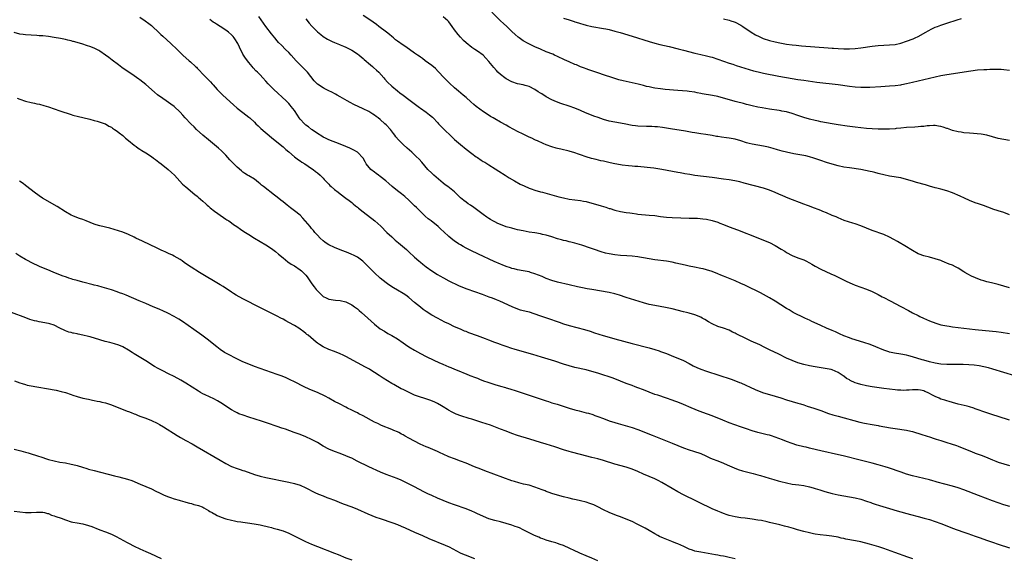
# Model space of a CAD drawing. Units: inches. Extents: x 2643000 to 2646000, y 1551019 to 1554000.
# Drawn here: x 2644087 to 2644431, y 1553163 to 1553351 of the extents above; entities that cross this region are included whole.
import ezdxf

# ---------------------------------------------------------------- set-up
doc = ezdxf.new("R2010")
doc.units = ezdxf.units.IN
doc.header["$MEASUREMENT"] = 0
doc.layers.add('LD26431551_10ft', color=133, linetype='Continuous')

msp = doc.modelspace()

# ---------------------------------------------------------------- linework, layer by layer
at = {"layer": 'LD26431551_10ft'}
for points, elevation in [([(2644433, 1553309.18), (2644431, 1553309.46), (2644429, 1553309.8), (2644427, 1553310.35), (2644425, 1553310.94), (2644423, 1553311.29), (2644419, 1553311.64), (2644417, 1553311.85), (2644416.01, 1553311.99), (2644415, 1553312.17), (2644413, 1553312.67), (2644411.28, 1553313.28), (2644411, 1553313.36), (2644409.78, 1553313.78), (2644409, 1553314.01), (2644408.17, 1553314.17), (2644407, 1553314.35), (2644406.34, 1553314.34), (2644405, 1553314.28), (2644404.2, 1553314.2), (2644403, 1553314.04), (2644401.98, 1553313.98), (2644401, 1553313.87), (2644399.83, 1553313.83), (2644397, 1553313.62), (2644395, 1553313.42), (2644393.29, 1553313.29), (2644393, 1553313.25), (2644391, 1553313.14), (2644389, 1553313.07), (2644387, 1553313.07), (2644385, 1553313.17), (2644383, 1553313.33), (2644381, 1553313.55), (2644379, 1553313.8), (2644376.17, 1553314.17), (2644373, 1553314.63), (2644371, 1553314.94), (2644369, 1553315.27), (2644367, 1553315.65), (2644366.17, 1553315.83), (2644365, 1553316.1), (2644363, 1553316.63), (2644361, 1553317.21), (2644359, 1553317.84), (2644357, 1553318.52), (2644355, 1553319.1), (2644353.4, 1553319.4), (2644353, 1553319.5), (2644352.4, 1553319.6), (2644349, 1553320.11), (2644346.51, 1553320.51), (2644345, 1553320.77), (2644343, 1553321.2), (2644341.59, 1553321.59), (2644341, 1553321.73), (2644340.02, 1553322.02), (2644339, 1553322.28), (2644338.44, 1553322.44), (2644337, 1553322.81), (2644331, 1553324.46), (2644329.12, 1553324.88), (2644325.49, 1553325.49), (2644325, 1553325.59), (2644323.8, 1553325.8), (2644323, 1553325.97), (2644321, 1553326.25), (2644320.32, 1553326.32), (2644317, 1553326.59), (2644312.53, 1553327), (2644311, 1553327.16), (2644309, 1553327.44), (2644308.41, 1553327.59), (2644307, 1553327.86), (2644306.06, 1553328.06), (2644305, 1553328.36), (2644303.19, 1553328.81), (2644297.95, 1553329.95), (2644296.36, 1553330.36), (2644294.28, 1553331), (2644291, 1553332.12), (2644289.35, 1553332.65), (2644287.34, 1553333.34), (2644287, 1553333.43), (2644285.88, 1553333.88), (2644285, 1553334.14), (2644284.4, 1553334.4), (2644283, 1553334.92), (2644281.54, 1553335.54), (2644281, 1553335.74), (2644279, 1553336.59), (2644277.35, 1553337.35), (2644275, 1553338.51), (2644273.94, 1553339), (2644273.28, 1553339.28), (2644271, 1553340.16), (2644269, 1553341.01), (2644267, 1553341.9), (2644266.29, 1553342.28), (2644264.74, 1553343), (2644263, 1553344), (2644261.52, 1553345), (2644261.22, 1553345.22), (2644260.15, 1553346.15), (2644259, 1553347.25), (2644257.23, 1553349), (2644256.05, 1553350.05), (2644255.07, 1553351), (2644251.95, 1553353.95)], 8940), ([(2644129, 1553352.2), (2644130.86, 1553351), (2644132.04, 1553350.04), (2644133, 1553349.3), (2644133.36, 1553349), (2644135.51, 1553347), (2644136.25, 1553346.25), (2644137, 1553345.58), (2644138.33, 1553344.33), (2644139.81, 1553343), (2644141.95, 1553341), (2644144.03, 1553339), (2644146.24, 1553337), (2644146.66, 1553336.66), (2644148.46, 1553335), (2644148.73, 1553334.73), (2644149, 1553334.44), (2644149.72, 1553333.72), (2644151, 1553332.35), (2644153.67, 1553329.67), (2644154.2, 1553329), (2644154.59, 1553328.59), (2644156, 1553327), (2644157, 1553325.95), (2644157.98, 1553325), (2644161.64, 1553321.64), (2644163, 1553320.45), (2644164.92, 1553318.92), (2644166.05, 1553318.05), (2644167, 1553317.34), (2644167.42, 1553317), (2644169, 1553315.55), (2644169.55, 1553315), (2644170.26, 1553314.26), (2644171, 1553313.55), (2644171.27, 1553313.27), (2644175, 1553310.23), (2644175.64, 1553309.64), (2644179, 1553306.9), (2644179.99, 1553305.99), (2644181, 1553305.18), (2644183, 1553303.47), (2644184.39, 1553302.39), (2644185, 1553302.01), (2644185.59, 1553301.59), (2644186.64, 1553301), (2644189, 1553299.38), (2644189.58, 1553299), (2644190.34, 1553298.34), (2644191, 1553297.8), (2644191.93, 1553297), (2644193, 1553295.92), (2644193.43, 1553295.43), (2644194.4, 1553294.4), (2644195, 1553293.82), (2644195.39, 1553293.39), (2644195.8, 1553293), (2644197, 1553292), (2644198.24, 1553291), (2644199, 1553290.43), (2644200.95, 1553289), (2644202.1, 1553288.1), (2644203, 1553287.43), (2644203.54, 1553287), (2644204.33, 1553286.33), (2644205, 1553285.82), (2644205.44, 1553285.44), (2644207, 1553284.21), (2644211.06, 1553281.06), (2644213.17, 1553279.17), (2644215.33, 1553277), (2644217, 1553275.41), (2644218.26, 1553274.26), (2644219.33, 1553273.33), (2644222.14, 1553271), (2644223, 1553270.22), (2644225, 1553268.32), (2644226.43, 1553267), (2644227, 1553266.52), (2644227.85, 1553265.85), (2644229, 1553264.97), (2644231, 1553263.57), (2644233, 1553262.25), (2644233.78, 1553261.78), (2644235.05, 1553261.05), (2644237, 1553260.06), (2644240.39, 1553258.39), (2644241.78, 1553257.78), (2644243.23, 1553257.23), (2644248.65, 1553255.35), (2644251, 1553254.47), (2644252.06, 1553254.06), (2644253.49, 1553253.49), (2644254.67, 1553253), (2644259, 1553251.06), (2644260.44, 1553250.45), (2644261.94, 1553249.94), (2644263.53, 1553249.53), (2644265, 1553249.17), (2644266.66, 1553248.66), (2644269, 1553247.82), (2644271.45, 1553247), (2644275.54, 1553245.54), (2644277, 1553245.06), (2644279, 1553244.48), (2644284.36, 1553243), (2644286.4, 1553242.4), (2644287.92, 1553241.92), (2644290.93, 1553240.93), (2644293, 1553240.3), (2644295, 1553239.74), (2644301, 1553238.18), (2644307, 1553236.57), (2644309, 1553236.01), (2644310.48, 1553235.52), (2644311, 1553235.36), (2644311.99, 1553235), (2644312.72, 1553234.72), (2644313, 1553234.58), (2644315.55, 1553233.55), (2644317, 1553233.02), (2644319, 1553232.18), (2644321, 1553231.13), (2644322.37, 1553230.37), (2644323.71, 1553229.71), (2644325, 1553229.19), (2644327, 1553228.5), (2644335.65, 1553225.65), (2644337.13, 1553225.12), (2644338.55, 1553224.55), (2644339, 1553224.35), (2644344.04, 1553222.04), (2644345.44, 1553221.44), (2644347, 1553220.86), (2644349, 1553220.26), (2644351, 1553219.72), (2644353, 1553219.1), (2644355, 1553218.41), (2644357, 1553217.81), (2644359, 1553217.26), (2644359.88, 1553217), (2644361, 1553216.65), (2644362.21, 1553216.21), (2644364.5, 1553215.5), (2644367, 1553214.67), (2644369.71, 1553213.71), (2644371.22, 1553213.22), (2644373, 1553212.71), (2644380.68, 1553210.68), (2644382.3, 1553210.3), (2644385, 1553209.76), (2644387, 1553209.41), (2644387.36, 1553209.36), (2644391.32, 1553208.68), (2644393, 1553208.42), (2644397, 1553207.85), (2644398.51, 1553207.49), (2644399, 1553207.39), (2644402.28, 1553206.28), (2644405.33, 1553205.33), (2644406.31, 1553205), (2644407.29, 1553204.71), (2644409, 1553204.17), (2644411, 1553203.53), (2644412.58, 1553203), (2644414.42, 1553202.42), (2644415, 1553202.23), (2644417, 1553201.47), (2644419.62, 1553200.38), (2644421, 1553199.84), (2644423, 1553199.1), (2644424.51, 1553198.51), (2644427, 1553197.46), (2644428.16, 1553197), (2644429, 1553196.69), (2644431, 1553196.06), (2644433, 1553195.49)], 9000), ([(2644433, 1553211.33), (2644429, 1553212.58), (2644427.14, 1553213.14), (2644425, 1553213.84), (2644421, 1553215.33), (2644420.53, 1553215.47), (2644419, 1553215.95), (2644418.18, 1553216.18), (2644415, 1553216.93), (2644413, 1553217.46), (2644411.82, 1553217.82), (2644411, 1553218.03), (2644410.3, 1553218.3), (2644409, 1553218.71), (2644408.39, 1553219), (2644407, 1553219.6), (2644405.77, 1553220.23), (2644405, 1553220.65), (2644404.27, 1553221), (2644403.39, 1553221.39), (2644403, 1553221.53), (2644401.8, 1553221.8), (2644401, 1553221.95), (2644399.93, 1553221.93), (2644399, 1553221.94), (2644397.82, 1553221.82), (2644397, 1553221.78), (2644395.75, 1553221.75), (2644395, 1553221.77), (2644393.85, 1553221.85), (2644393, 1553221.93), (2644391, 1553222.16), (2644389, 1553222.43), (2644385, 1553223.01), (2644383, 1553223.34), (2644381, 1553223.78), (2644379.82, 1553224.18), (2644379, 1553224.43), (2644378.58, 1553224.58), (2644377.74, 1553225), (2644377.23, 1553225.23), (2644377, 1553225.38), (2644375.94, 1553225.94), (2644375, 1553226.69), (2644374.8, 1553226.8), (2644373, 1553228.04), (2644371, 1553228.92), (2644370.65, 1553229), (2644365, 1553230.02), (2644363, 1553230.37), (2644361, 1553230.77), (2644359, 1553231.36), (2644357, 1553232.15), (2644355, 1553233.04), (2644352.37, 1553234.37), (2644349, 1553235.96), (2644347.15, 1553236.85), (2644345.63, 1553237.63), (2644342.6, 1553239), (2644339.57, 1553240.43), (2644338.78, 1553240.78), (2644337.46, 1553241.46), (2644337, 1553241.73), (2644336.13, 1553242.13), (2644335, 1553242.74), (2644333, 1553243.47), (2644331, 1553244.1), (2644329, 1553244.99), (2644327.73, 1553245.73), (2644326.48, 1553246.48), (2644325.56, 1553247), (2644325, 1553247.29), (2644323, 1553248.11), (2644321, 1553248.73), (2644320, 1553249), (2644319, 1553249.26), (2644315, 1553250.25), (2644312.75, 1553250.75), (2644309, 1553251.39), (2644307, 1553251.79), (2644305, 1553252.31), (2644299, 1553254.17), (2644296.62, 1553255), (2644295, 1553255.46), (2644293, 1553255.92), (2644287, 1553256.98), (2644285.3, 1553257.3), (2644283.63, 1553257.63), (2644281.99, 1553257.99), (2644279, 1553258.67), (2644275, 1553259.64), (2644273, 1553260.21), (2644271, 1553260.92), (2644269.53, 1553261.53), (2644267, 1553262.54), (2644265.54, 1553263), (2644265, 1553263.16), (2644263, 1553263.58), (2644261, 1553263.94), (2644259.79, 1553264.21), (2644259, 1553264.41), (2644258.56, 1553264.56), (2644257, 1553265.05), (2644255.61, 1553265.61), (2644255, 1553265.84), (2644252.8, 1553266.8), (2644247.39, 1553269.39), (2644244.66, 1553270.66), (2644243, 1553271.48), (2644242.01, 1553272.01), (2644241, 1553272.59), (2644240.35, 1553273), (2644239.56, 1553273.56), (2644239, 1553273.97), (2644237.68, 1553275), (2644237, 1553275.58), (2644235.19, 1553277.19), (2644234.13, 1553278.13), (2644233.2, 1553279), (2644230.76, 1553281), (2644229.77, 1553281.77), (2644228.7, 1553282.7), (2644227, 1553284.28), (2644225.64, 1553285.64), (2644225, 1553286.3), (2644223, 1553288.23), (2644221.54, 1553289.54), (2644221, 1553289.96), (2644220.43, 1553290.43), (2644219, 1553291.51), (2644217.15, 1553293), (2644216.03, 1553294.03), (2644214.89, 1553295), (2644213, 1553296.52), (2644212.32, 1553297), (2644211.59, 1553297.59), (2644211, 1553298.02), (2644209.74, 1553299), (2644208.05, 1553301), (2644207.68, 1553301.68), (2644206.96, 1553302.96), (2644205.01, 1553305), (2644203.73, 1553305.73), (2644203, 1553306.08), (2644202.39, 1553306.39), (2644201, 1553307), (2644199, 1553307.81), (2644195, 1553309.32), (2644193.89, 1553309.89), (2644193, 1553310.29), (2644192.59, 1553310.59), (2644191, 1553311.54), (2644189.17, 1553312.83), (2644188.94, 1553313), (2644187.88, 1553313.88), (2644187, 1553314.52), (2644186.74, 1553314.74), (2644186.46, 1553315), (2644185, 1553316.61), (2644184.69, 1553317), (2644184.03, 1553318.03), (2644183, 1553319.56), (2644181.88, 1553321), (2644181.48, 1553321.48), (2644181, 1553322.02), (2644180.05, 1553323), (2644175.77, 1553327), (2644175, 1553327.8), (2644173.77, 1553329), (2644173, 1553329.9), (2644171.98, 1553331), (2644171, 1553332.08), (2644170.12, 1553333), (2644169.54, 1553333.54), (2644168.57, 1553334.57), (2644168.22, 1553335), (2644167, 1553336.43), (2644165.88, 1553337.88), (2644165.17, 1553339), (2644165, 1553339.3), (2644163.76, 1553341.76), (2644163.23, 1553343), (2644163, 1553343.38), (2644162.38, 1553344.38), (2644161.96, 1553345), (2644161.53, 1553345.53), (2644161, 1553346.11), (2644159.96, 1553347), (2644159, 1553347.75), (2644157, 1553349.02), (2644155.75, 1553349.75), (2644155, 1553350.29), (2644154.56, 1553350.56), (2644153.98, 1553351), (2644153.4, 1553351.4)], 8990), ([(2644434.87, 1553226.87), (2644431, 1553228.02), (2644427.18, 1553229.18), (2644425.63, 1553229.63), (2644424.02, 1553230.02), (2644422.33, 1553230.33), (2644420.54, 1553230.54), (2644418.68, 1553230.68), (2644416.75, 1553230.75), (2644411, 1553230.83), (2644409, 1553230.94), (2644407, 1553231.26), (2644405, 1553231.75), (2644403, 1553232.31), (2644402.45, 1553232.45), (2644399, 1553233.5), (2644397.79, 1553233.79), (2644397, 1553234.01), (2644395, 1553234.42), (2644392.8, 1553234.8), (2644391, 1553235.15), (2644390.77, 1553235.23), (2644389, 1553235.75), (2644387.64, 1553236.36), (2644387, 1553236.62), (2644385.37, 1553237.37), (2644383.91, 1553237.91), (2644382.4, 1553238.4), (2644379, 1553239.42), (2644377.8, 1553239.8), (2644377, 1553240.08), (2644375, 1553240.87), (2644373.56, 1553241.56), (2644373, 1553241.79), (2644372.18, 1553242.18), (2644371, 1553242.65), (2644369, 1553243.48), (2644367, 1553244.38), (2644365.68, 1553245), (2644363.88, 1553245.88), (2644363, 1553246.27), (2644362.51, 1553246.51), (2644361.36, 1553247), (2644357.28, 1553249), (2644355.88, 1553249.88), (2644355, 1553250.4), (2644351, 1553252.9), (2644349, 1553254.11), (2644347, 1553255.26), (2644345.87, 1553255.87), (2644345, 1553256.31), (2644341.84, 1553257.84), (2644340.48, 1553258.48), (2644339, 1553259.14), (2644337, 1553260), (2644333, 1553261.68), (2644332.05, 1553262.05), (2644331, 1553262.51), (2644329, 1553263.28), (2644327, 1553263.91), (2644325.81, 1553264.19), (2644325, 1553264.4), (2644322.86, 1553264.86), (2644321, 1553265.22), (2644319.53, 1553265.53), (2644316.26, 1553266.26), (2644315, 1553266.53), (2644313, 1553266.88), (2644309, 1553267.45), (2644307, 1553267.78), (2644305, 1553268.15), (2644303.64, 1553268.36), (2644303, 1553268.48), (2644301, 1553268.68), (2644299.24, 1553268.76), (2644297, 1553268.91), (2644295, 1553269.13), (2644293, 1553269.48), (2644291.78, 1553269.78), (2644290.23, 1553270.23), (2644287.93, 1553271), (2644286.51, 1553271.49), (2644283.51, 1553272.49), (2644281.86, 1553273), (2644281, 1553273.25), (2644279.6, 1553273.6), (2644279, 1553273.73), (2644277.99, 1553273.99), (2644277, 1553274.19), (2644276.39, 1553274.39), (2644275, 1553274.75), (2644273, 1553275.39), (2644271, 1553275.98), (2644269.74, 1553276.26), (2644269, 1553276.45), (2644267, 1553276.8), (2644265.1, 1553277.1), (2644263, 1553277.49), (2644261, 1553277.92), (2644260.14, 1553278.14), (2644259, 1553278.41), (2644258.55, 1553278.55), (2644257, 1553278.96), (2644255, 1553279.71), (2644254.1, 1553280.1), (2644253, 1553280.63), (2644252.33, 1553281), (2644251.5, 1553281.5), (2644251, 1553281.8), (2644250.28, 1553282.28), (2644249, 1553283.2), (2644246.58, 1553285), (2644245.69, 1553285.69), (2644244.51, 1553286.51), (2644243.77, 1553287), (2644243, 1553287.55), (2644242.17, 1553288.17), (2644241.08, 1553289.08), (2644239, 1553291.12), (2644236.59, 1553293), (2644235.66, 1553293.66), (2644235, 1553294.19), (2644231.74, 1553297), (2644231, 1553297.68), (2644229.65, 1553299), (2644227.54, 1553301.54), (2644226.59, 1553302.59), (2644225.57, 1553303.57), (2644225, 1553304.06), (2644223.98, 1553305), (2644222.41, 1553306.41), (2644221, 1553307.76), (2644219.38, 1553309.38), (2644218.46, 1553310.46), (2644218.09, 1553311), (2644217.59, 1553311.59), (2644216.53, 1553313), (2644215, 1553314.61), (2644214.6, 1553315), (2644213, 1553316.43), (2644212.27, 1553317), (2644211.54, 1553317.54), (2644211, 1553318), (2644210.37, 1553318.37), (2644209, 1553319.25), (2644207, 1553320.25), (2644203.74, 1553321.74), (2644202.42, 1553322.42), (2644201.37, 1553323), (2644199, 1553324.41), (2644197.92, 1553325), (2644197.34, 1553325.34), (2644196.02, 1553326.02), (2644195, 1553326.47), (2644193.33, 1553327.33), (2644193, 1553327.49), (2644191, 1553328.86), (2644189.94, 1553329.94), (2644187.53, 1553333), (2644187.28, 1553333.28), (2644186.27, 1553334.27), (2644185, 1553335.57), (2644183.65, 1553337), (2644181.85, 1553339), (2644181, 1553339.89), (2644179.91, 1553341), (2644178.44, 1553342.44), (2644177.45, 1553343.45), (2644177, 1553343.95), (2644176.11, 1553345), (2644175, 1553346.4), (2644173, 1553348.99), (2644170.49, 1553352.49)], 8980), ([(2644187, 1553351.62), (2644188.18, 1553350.18), (2644189.13, 1553349.13), (2644191, 1553347.18), (2644192.18, 1553346.18), (2644193, 1553345.53), (2644194.57, 1553344.57), (2644195, 1553344.33), (2644196.21, 1553343.79), (2644197, 1553343.42), (2644198.71, 1553342.71), (2644199, 1553342.62), (2644200.09, 1553342.09), (2644201, 1553341.76), (2644201.48, 1553341.48), (2644203, 1553340.75), (2644205, 1553339.47), (2644205.58, 1553339), (2644206.33, 1553338.33), (2644207, 1553337.79), (2644207.41, 1553337.41), (2644209.53, 1553335.53), (2644210.23, 1553335), (2644210.62, 1553334.62), (2644211.7, 1553333.7), (2644212.48, 1553333), (2644214.24, 1553331), (2644214.58, 1553330.58), (2644215.53, 1553329.53), (2644217, 1553328.13), (2644219, 1553326.49), (2644219.85, 1553325.85), (2644221, 1553324.96), (2644223, 1553323.48), (2644224.4, 1553322.4), (2644226.19, 1553321), (2644226.67, 1553320.67), (2644227, 1553320.47), (2644229, 1553319.06), (2644230.15, 1553318.15), (2644231.23, 1553317.23), (2644231.46, 1553317), (2644233, 1553315.37), (2644233.4, 1553315), (2644234.18, 1553314.18), (2644239, 1553309.51), (2644241, 1553307.69), (2644243, 1553306.05), (2644245, 1553304.55), (2644246.56, 1553303.44), (2644247, 1553303.13), (2644248.3, 1553302.3), (2644249, 1553301.81), (2644249.51, 1553301.51), (2644251, 1553300.56), (2644253.19, 1553299.19), (2644254.42, 1553298.42), (2644256.6, 1553297), (2644258.08, 1553296.08), (2644259.89, 1553295), (2644261.91, 1553293.91), (2644263.25, 1553293.25), (2644265, 1553292.49), (2644265.77, 1553292.23), (2644267, 1553291.78), (2644269, 1553291.19), (2644269.7, 1553291), (2644275.44, 1553289.44), (2644277.03, 1553289.03), (2644279, 1553288.64), (2644281, 1553288.39), (2644283, 1553288.17), (2644284.05, 1553287.95), (2644285, 1553287.79), (2644287, 1553287.21), (2644289, 1553286.59), (2644290.24, 1553286.24), (2644291, 1553285.99), (2644291.79, 1553285.79), (2644293, 1553285.37), (2644293.3, 1553285.3), (2644295, 1553284.79), (2644297, 1553284.33), (2644299, 1553283.97), (2644300.2, 1553283.8), (2644301, 1553283.66), (2644302.51, 1553283.49), (2644303, 1553283.41), (2644307, 1553283.07), (2644309, 1553282.84), (2644311, 1553282.59), (2644313, 1553282.37), (2644315, 1553282.23), (2644318.1, 1553282.1), (2644321, 1553281.99), (2644321.99, 1553281.99), (2644323, 1553281.92), (2644323.93, 1553281.93), (2644325.77, 1553281.77), (2644327, 1553281.61), (2644329, 1553281.19), (2644331, 1553280.55), (2644331.73, 1553280.27), (2644333, 1553279.78), (2644334.97, 1553278.97), (2644337.84, 1553277.84), (2644345, 1553275.07), (2644347, 1553274.27), (2644349, 1553273.4), (2644351, 1553272.38), (2644353.14, 1553271.14), (2644354.39, 1553270.39), (2644355, 1553270.01), (2644357, 1553268.93), (2644359, 1553268.1), (2644361, 1553267.35), (2644361.73, 1553267), (2644363, 1553266.35), (2644363.83, 1553265.83), (2644365, 1553265.14), (2644367, 1553264.09), (2644370.55, 1553262.55), (2644371.92, 1553261.92), (2644373.27, 1553261.27), (2644376.14, 1553259.86), (2644377.98, 1553259), (2644379, 1553258.57), (2644381, 1553257.8), (2644383, 1553257.08), (2644385, 1553256.27), (2644387, 1553255.3), (2644388.49, 1553254.49), (2644389, 1553254.23), (2644391.24, 1553253), (2644395, 1553251.06), (2644397.63, 1553249.63), (2644399, 1553248.91), (2644401, 1553247.89), (2644401.6, 1553247.6), (2644402.91, 1553247), (2644405, 1553246.08), (2644407.21, 1553245.21), (2644407.86, 1553245), (2644409, 1553244.69), (2644411, 1553244.29), (2644411.83, 1553244.17), (2644413, 1553243.99), (2644415, 1553243.74), (2644421, 1553243.04), (2644427, 1553242.45), (2644428.3, 1553242.3), (2644430.07, 1553242.07), (2644433, 1553241.67)], 8970), ([(2644433, 1553257.63), (2644429, 1553258.81), (2644426.63, 1553259.37), (2644425, 1553259.71), (2644423.96, 1553260.04), (2644423, 1553260.32), (2644421.06, 1553261.06), (2644419.65, 1553261.65), (2644418.34, 1553262.34), (2644417.37, 1553263), (2644417, 1553263.21), (2644415, 1553264.48), (2644414.07, 1553265), (2644413, 1553265.49), (2644411.87, 1553265.87), (2644411, 1553266.28), (2644410.45, 1553266.45), (2644409.18, 1553267), (2644408.89, 1553267.11), (2644407, 1553267.76), (2644405, 1553268.33), (2644403, 1553268.82), (2644401.39, 1553269.39), (2644401, 1553269.54), (2644399, 1553270.67), (2644398.5, 1553271), (2644397, 1553271.91), (2644393.79, 1553273.79), (2644392.5, 1553274.5), (2644391, 1553275.3), (2644389, 1553276.2), (2644385, 1553277.71), (2644381, 1553279.27), (2644379, 1553279.98), (2644378.21, 1553280.21), (2644375.2, 1553281.2), (2644373, 1553282.08), (2644372.38, 1553282.38), (2644371, 1553282.94), (2644369, 1553283.8), (2644367.66, 1553284.34), (2644367, 1553284.62), (2644363.82, 1553285.82), (2644363, 1553286.11), (2644362.37, 1553286.37), (2644361, 1553286.88), (2644355.62, 1553289), (2644353.76, 1553289.76), (2644352.37, 1553290.37), (2644351, 1553290.98), (2644349, 1553291.79), (2644347, 1553292.44), (2644340.25, 1553294.25), (2644338.63, 1553294.63), (2644336.97, 1553294.97), (2644335, 1553295.33), (2644333, 1553295.65), (2644329, 1553296.22), (2644322.94, 1553296.94), (2644321.19, 1553297.19), (2644319.48, 1553297.48), (2644319, 1553297.58), (2644317.79, 1553297.79), (2644317, 1553297.96), (2644311.39, 1553299), (2644308.58, 1553299.42), (2644306.32, 1553299.68), (2644303, 1553299.98), (2644301.94, 1553300.06), (2644301, 1553300.17), (2644299.76, 1553300.24), (2644297.5, 1553300.5), (2644297, 1553300.58), (2644295, 1553300.98), (2644293.36, 1553301.36), (2644291, 1553301.87), (2644290.05, 1553302.05), (2644288.44, 1553302.44), (2644286.87, 1553302.87), (2644285, 1553303.47), (2644283, 1553304.14), (2644282.34, 1553304.34), (2644281, 1553304.78), (2644279, 1553305.36), (2644276.08, 1553306.08), (2644275, 1553306.3), (2644274.48, 1553306.48), (2644273, 1553306.87), (2644271, 1553307.66), (2644269.89, 1553308.11), (2644267.92, 1553309), (2644267.3, 1553309.3), (2644267, 1553309.41), (2644265.93, 1553309.93), (2644265, 1553310.34), (2644263, 1553311.32), (2644261, 1553312.33), (2644259.74, 1553313), (2644257.95, 1553313.95), (2644257, 1553314.49), (2644255, 1553315.57), (2644253, 1553316.69), (2644252.5, 1553317), (2644251.55, 1553317.55), (2644250.31, 1553318.31), (2644249.13, 1553319.13), (2644246.55, 1553321), (2644245.7, 1553321.7), (2644244.63, 1553322.63), (2644243, 1553324.11), (2644241.97, 1553325), (2644240.34, 1553326.34), (2644239, 1553327.51), (2644237.19, 1553329.19), (2644236.18, 1553330.18), (2644235.38, 1553331), (2644233.29, 1553333.3), (2644232.28, 1553334.28), (2644231, 1553335.31), (2644228.7, 1553337), (2644227.75, 1553337.75), (2644227, 1553338.27), (2644226.58, 1553338.58), (2644225.97, 1553339), (2644225, 1553339.72), (2644221.91, 1553341.91), (2644221, 1553342.49), (2644219, 1553343.88), (2644218.37, 1553344.37), (2644217.62, 1553345), (2644217, 1553345.49), (2644216.19, 1553346.19), (2644215.19, 1553347), (2644212.51, 1553349), (2644211.67, 1553349.67), (2644210.52, 1553350.52), (2644209.35, 1553351.35), (2644207, 1553352.82)], 8960), ([(2644433, 1553283.14), (2644431, 1553283.94), (2644429, 1553284.56), (2644427.16, 1553285.16), (2644425.68, 1553285.68), (2644425, 1553285.98), (2644424.24, 1553286.24), (2644422.78, 1553286.78), (2644422.15, 1553287), (2644421, 1553287.33), (2644419, 1553288.11), (2644417.26, 1553289), (2644415.7, 1553289.7), (2644413, 1553290.86), (2644411, 1553291.58), (2644409, 1553292.13), (2644407.53, 1553292.47), (2644407, 1553292.58), (2644405, 1553293.14), (2644403.57, 1553293.57), (2644400.41, 1553294.41), (2644399, 1553294.86), (2644397, 1553295.54), (2644395, 1553296.06), (2644391, 1553296.69), (2644389, 1553297.08), (2644387.47, 1553297.47), (2644387, 1553297.58), (2644385.9, 1553297.9), (2644385, 1553298.11), (2644384.3, 1553298.3), (2644382.64, 1553298.64), (2644380.94, 1553298.94), (2644377, 1553299.52), (2644375, 1553299.85), (2644373, 1553300.29), (2644371, 1553300.85), (2644369, 1553301.48), (2644367, 1553302.15), (2644364.59, 1553303), (2644363, 1553303.47), (2644361.75, 1553303.75), (2644359, 1553304.21), (2644357.51, 1553304.49), (2644355.03, 1553305.03), (2644353.43, 1553305.43), (2644351.87, 1553305.87), (2644350.33, 1553306.33), (2644348.75, 1553306.75), (2644347, 1553307.11), (2644343, 1553307.79), (2644341.9, 1553308.1), (2644341, 1553308.32), (2644339, 1553309.01), (2644337, 1553309.56), (2644335, 1553309.89), (2644334.01, 1553310.01), (2644332.25, 1553310.25), (2644331, 1553310.48), (2644330.54, 1553310.54), (2644329, 1553310.84), (2644326.8, 1553311.2), (2644325, 1553311.46), (2644323, 1553311.78), (2644321.97, 1553311.97), (2644319.66, 1553312.34), (2644319, 1553312.47), (2644315.09, 1553313.09), (2644313, 1553313.45), (2644311.65, 1553313.65), (2644309.85, 1553313.85), (2644309, 1553313.9), (2644307.98, 1553313.98), (2644306.06, 1553314.06), (2644303, 1553314.16), (2644302.23, 1553314.23), (2644301, 1553314.35), (2644300.45, 1553314.45), (2644298.78, 1553314.78), (2644297, 1553315.17), (2644295, 1553315.52), (2644293, 1553315.92), (2644291, 1553316.48), (2644289.12, 1553317.12), (2644287.65, 1553317.65), (2644286.2, 1553318.2), (2644284.78, 1553318.78), (2644283, 1553319.56), (2644281, 1553320.4), (2644279, 1553321.12), (2644276.09, 1553322.09), (2644274.64, 1553322.64), (2644273, 1553323.36), (2644271, 1553324.44), (2644269.42, 1553325.42), (2644269, 1553325.7), (2644268.2, 1553326.2), (2644267, 1553327), (2644265, 1553327.99), (2644263.64, 1553328.36), (2644263, 1553328.55), (2644260.94, 1553329), (2644259, 1553329.67), (2644257, 1553330.68), (2644256.55, 1553331), (2644255, 1553332.17), (2644254.14, 1553333), (2644253.58, 1553333.58), (2644252.64, 1553334.64), (2644251, 1553336.72), (2644249.93, 1553337.93), (2644248.95, 1553338.95), (2644247, 1553340.35), (2644246.03, 1553341), (2644245.4, 1553341.4), (2644245, 1553341.67), (2644243, 1553343.28), (2644242.14, 1553344.14), (2644241, 1553345.3), (2644240.23, 1553346.23), (2644239, 1553347.84), (2644238.18, 1553349), (2644237, 1553350.59), (2644236.63, 1553351), (2644235, 1553352.36)], 8950), ([(2644277, 1553351.95), (2644279, 1553351.32), (2644280.74, 1553350.74), (2644281, 1553350.64), (2644282.27, 1553350.27), (2644283, 1553350), (2644283.79, 1553349.79), (2644285, 1553349.43), (2644287, 1553348.99), (2644291, 1553348.32), (2644291.88, 1553348.12), (2644293, 1553347.9), (2644295, 1553347.38), (2644296.85, 1553346.85), (2644301, 1553345.61), (2644307, 1553343.79), (2644309, 1553343.2), (2644310.75, 1553342.75), (2644314.03, 1553342.03), (2644317.17, 1553341.17), (2644319, 1553340.71), (2644323, 1553339.64), (2644325, 1553339.17), (2644327, 1553338.73), (2644328.39, 1553338.39), (2644329, 1553338.21), (2644331, 1553337.56), (2644335, 1553336.18), (2644336.21, 1553335.79), (2644337.37, 1553335.37), (2644340.39, 1553334.39), (2644341.93, 1553333.93), (2644343.49, 1553333.49), (2644345.1, 1553333.1), (2644347, 1553332.71), (2644352.32, 1553331.68), (2644357, 1553330.82), (2644359, 1553330.48), (2644361, 1553330.18), (2644365.58, 1553329.58), (2644373, 1553328.67), (2644377, 1553328.15), (2644379, 1553327.91), (2644381, 1553327.79), (2644383, 1553327.79), (2644384.17, 1553327.83), (2644387.99, 1553328.01), (2644391, 1553328.19), (2644393, 1553328.36), (2644395, 1553328.64), (2644395.31, 1553328.69), (2644397, 1553329.03), (2644399, 1553329.49), (2644403, 1553330.48), (2644407, 1553331.42), (2644409, 1553331.82), (2644411, 1553332.16), (2644419.48, 1553333.48), (2644421.79, 1553333.79), (2644423.97, 1553333.97), (2644425, 1553333.99), (2644426.05, 1553334.05), (2644427, 1553334.05), (2644428.08, 1553334.08), (2644430.04, 1553334.03), (2644431, 1553333.96), (2644433, 1553333.7)], 8930), ([(2644333, 1553351.62), (2644335, 1553351.17), (2644335.59, 1553351), (2644336.65, 1553350.65), (2644337, 1553350.51), (2644339, 1553349.45), (2644339.71, 1553349), (2644342.64, 1553347), (2644344.13, 1553346.13), (2644345.44, 1553345.44), (2644346.83, 1553344.83), (2644349, 1553344.14), (2644351, 1553343.66), (2644352.7, 1553343.3), (2644355, 1553342.87), (2644357, 1553342.57), (2644358.42, 1553342.42), (2644360.25, 1553342.25), (2644369.57, 1553341.57), (2644371, 1553341.46), (2644371.44, 1553341.44), (2644373, 1553341.32), (2644375, 1553341.22), (2644377, 1553341.22), (2644379, 1553341.35), (2644381, 1553341.58), (2644385, 1553342.1), (2644387, 1553342.32), (2644389, 1553342.47), (2644391, 1553342.54), (2644393, 1553342.7), (2644395, 1553343.15), (2644397, 1553343.84), (2644399.31, 1553344.69), (2644400.02, 1553345), (2644401, 1553345.47), (2644403.67, 1553347), (2644404.49, 1553347.51), (2644405.81, 1553348.19), (2644407, 1553348.72), (2644407.77, 1553349), (2644409, 1553349.48), (2644411, 1553350.17), (2644414.66, 1553351.34), (2644416.19, 1553351.81)], 8920), ([(2644433.1, 1553181.1), (2644431, 1553181.7), (2644429, 1553182.37), (2644427, 1553183.12), (2644422.13, 1553185), (2644416.95, 1553186.95), (2644415, 1553187.62), (2644413, 1553188.24), (2644407.7, 1553189.7), (2644407, 1553189.91), (2644406.13, 1553190.13), (2644405, 1553190.43), (2644403, 1553190.89), (2644401, 1553191.38), (2644399, 1553191.91), (2644397, 1553192.49), (2644395.1, 1553193.1), (2644390.62, 1553194.62), (2644389.44, 1553195), (2644387, 1553195.72), (2644385, 1553196.25), (2644381.2, 1553197.2), (2644374.83, 1553198.84), (2644373.23, 1553199.23), (2644367, 1553200.61), (2644363.46, 1553201.46), (2644363, 1553201.55), (2644361.84, 1553201.84), (2644361, 1553202.01), (2644358.62, 1553202.62), (2644357, 1553203.11), (2644355, 1553203.83), (2644353.61, 1553204.39), (2644351, 1553205.4), (2644349.8, 1553205.8), (2644349, 1553206.04), (2644348.25, 1553206.25), (2644345, 1553207.04), (2644343, 1553207.62), (2644341, 1553208.27), (2644338.9, 1553209), (2644335, 1553210.42), (2644332.71, 1553211.29), (2644329, 1553212.79), (2644327.4, 1553213.4), (2644324.47, 1553214.47), (2644321.64, 1553215.64), (2644319, 1553216.81), (2644317, 1553217.6), (2644315.97, 1553217.97), (2644315, 1553218.35), (2644313.06, 1553219.06), (2644309.98, 1553220.02), (2644309, 1553220.34), (2644307, 1553221.09), (2644305, 1553221.89), (2644303, 1553222.65), (2644302.04, 1553223), (2644301, 1553223.41), (2644299, 1553224.17), (2644297, 1553224.94), (2644295.54, 1553225.54), (2644294.09, 1553226.09), (2644293, 1553226.47), (2644290.78, 1553227.22), (2644289, 1553227.79), (2644287, 1553228.39), (2644285, 1553228.91), (2644281, 1553229.79), (2644279, 1553230.3), (2644277, 1553230.94), (2644273.99, 1553231.99), (2644269.4, 1553233.4), (2644266.32, 1553234.32), (2644261, 1553235.81), (2644259.83, 1553236.17), (2644259, 1553236.4), (2644257, 1553237.07), (2644255.58, 1553237.58), (2644255, 1553237.77), (2644254.11, 1553238.11), (2644253, 1553238.5), (2644251, 1553239.27), (2644249.76, 1553239.76), (2644247, 1553240.79), (2644243.92, 1553241.92), (2644243, 1553242.28), (2644242.48, 1553242.48), (2644241, 1553243.09), (2644239, 1553244.01), (2644236.95, 1553245), (2644235.62, 1553245.62), (2644234.29, 1553246.29), (2644233, 1553246.97), (2644231, 1553248.07), (2644229, 1553249.33), (2644228.03, 1553250.03), (2644227, 1553250.84), (2644225, 1553252.53), (2644223, 1553254.18), (2644221.92, 1553255), (2644221, 1553255.64), (2644219, 1553256.82), (2644217.61, 1553257.61), (2644216.39, 1553258.39), (2644215.53, 1553259), (2644215, 1553259.4), (2644213, 1553261.01), (2644211, 1553262.81), (2644209.9, 1553263.9), (2644207.91, 1553265.91), (2644206.88, 1553266.88), (2644205, 1553268.28), (2644203.62, 1553269), (2644203, 1553269.3), (2644201.8, 1553269.8), (2644198.93, 1553270.93), (2644197, 1553271.72), (2644195, 1553272.65), (2644194.43, 1553273), (2644193.59, 1553273.59), (2644193, 1553274.03), (2644191.97, 1553275), (2644191, 1553276.03), (2644190.16, 1553277), (2644189.65, 1553277.65), (2644189, 1553278.34), (2644188.71, 1553278.71), (2644188.44, 1553279), (2644186.88, 1553280.88), (2644186.76, 1553281), (2644185.98, 1553281.98), (2644184.96, 1553282.96), (2644183, 1553284.57), (2644181.61, 1553285.61), (2644180.48, 1553286.48), (2644179, 1553287.72), (2644178.28, 1553288.28), (2644177, 1553289.34), (2644176.04, 1553290.04), (2644172.18, 1553293), (2644171.52, 1553293.52), (2644171, 1553294.02), (2644170.44, 1553294.44), (2644169.74, 1553295), (2644169, 1553295.55), (2644167, 1553296.75), (2644166.62, 1553297), (2644165.61, 1553297.61), (2644165, 1553298.07), (2644164.49, 1553298.49), (2644163, 1553299.82), (2644161.39, 1553301.39), (2644160.41, 1553302.41), (2644159, 1553303.94), (2644157.98, 1553305), (2644157.49, 1553305.49), (2644156.44, 1553306.44), (2644153, 1553309.35), (2644151.02, 1553311), (2644148.8, 1553313), (2644147.91, 1553313.91), (2644146.77, 1553315), (2644144.82, 1553317), (2644143.94, 1553317.94), (2644143, 1553319.04), (2644140.99, 1553321), (2644139.8, 1553321.8), (2644139, 1553322.41), (2644138.16, 1553323), (2644137, 1553323.76), (2644135.14, 1553325.14), (2644134.05, 1553326.05), (2644131, 1553328.69), (2644129, 1553330.33), (2644128.62, 1553330.62), (2644127, 1553331.79), (2644122.71, 1553334.71), (2644121.53, 1553335.53), (2644119.23, 1553337.23), (2644118.1, 1553338.1), (2644117, 1553339.01), (2644115, 1553340.37), (2644114.59, 1553340.59), (2644113.26, 1553341.26), (2644111.83, 1553341.83), (2644110.36, 1553342.36), (2644109, 1553342.8), (2644107, 1553343.41), (2644105.73, 1553343.73), (2644105.53, 1553343.79), (2644105, 1553343.94), (2644103.77, 1553344.23), (2644103, 1553344.4), (2644101.26, 1553344.74), (2644099, 1553345.14), (2644097, 1553345.44), (2644095, 1553345.69), (2644093.77, 1553345.77), (2644093, 1553345.85), (2644089, 1553346.02), (2644088.16, 1553346.16), (2644087, 1553346.32), (2644085, 1553346.95)], 9010), ([(2644086.09, 1553323.91), (2644087, 1553323.57), (2644089, 1553322.92), (2644091, 1553322.41), (2644092.18, 1553322.18), (2644093, 1553321.97), (2644093.82, 1553321.82), (2644095.4, 1553321.4), (2644097, 1553320.87), (2644101, 1553319.45), (2644105, 1553318.19), (2644105.53, 1553318.03), (2644107.47, 1553317.47), (2644111, 1553316.65), (2644111.42, 1553316.57), (2644113, 1553316.16), (2644114.09, 1553315.91), (2644116.78, 1553315), (2644117, 1553314.91), (2644118.17, 1553314.17), (2644119, 1553313.78), (2644119.45, 1553313.45), (2644120.15, 1553313), (2644121, 1553312.37), (2644121.75, 1553311.75), (2644123, 1553310.83), (2644123.96, 1553309.96), (2644125, 1553309.17), (2644127, 1553307.52), (2644127.69, 1553307), (2644128.42, 1553306.42), (2644129, 1553306.1), (2644129.65, 1553305.65), (2644131, 1553304.86), (2644133, 1553303.53), (2644133.73, 1553303), (2644134.43, 1553302.43), (2644135, 1553302.04), (2644135.58, 1553301.58), (2644136.35, 1553301), (2644138.88, 1553299), (2644139.96, 1553297.96), (2644141.01, 1553297), (2644142.9, 1553294.9), (2644143.87, 1553293.87), (2644145, 1553292.89), (2644148.21, 1553290.21), (2644149, 1553289.62), (2644149.33, 1553289.33), (2644151, 1553287.94), (2644152.07, 1553287), (2644152.54, 1553286.54), (2644153, 1553286.15), (2644153.59, 1553285.59), (2644155, 1553284.45), (2644158.17, 1553282.17), (2644159, 1553281.67), (2644159.39, 1553281.39), (2644160.01, 1553281), (2644161, 1553280.3), (2644161.74, 1553279.74), (2644162.84, 1553279), (2644164.09, 1553278.09), (2644165.3, 1553277.3), (2644167, 1553276.21), (2644169, 1553275), (2644173, 1553272.66), (2644175, 1553271.36), (2644176.34, 1553270.34), (2644177.43, 1553269.43), (2644179, 1553268.07), (2644180.7, 1553266.7), (2644181.89, 1553265.89), (2644183, 1553265.24), (2644185, 1553263.95), (2644185.5, 1553263.5), (2644185.99, 1553263), (2644186.51, 1553262.51), (2644187, 1553261.98), (2644187.42, 1553261.42), (2644189.13, 1553259), (2644189.94, 1553257.94), (2644190.63, 1553257), (2644191, 1553256.52), (2644193, 1553254.58), (2644194.09, 1553254.09), (2644195, 1553253.65), (2644197.32, 1553253.32), (2644199, 1553253.15), (2644201, 1553252.67), (2644203, 1553251.71), (2644204.01, 1553251), (2644205, 1553250.23), (2644205.64, 1553249.64), (2644206.38, 1553249), (2644208.6, 1553247), (2644211, 1553244.9), (2644213, 1553243.32), (2644214.42, 1553242.41), (2644215.68, 1553241.68), (2644217, 1553240.97), (2644219, 1553239.72), (2644221, 1553238.39), (2644221.82, 1553237.82), (2644223.01, 1553237.01), (2644225, 1553235.76), (2644227, 1553234.63), (2644229, 1553233.6), (2644231.67, 1553232.33), (2644233.48, 1553231.48), (2644234.86, 1553230.86), (2644237, 1553229.95), (2644237.69, 1553229.69), (2644239, 1553229.12), (2644241, 1553228.36), (2644242.12, 1553227.88), (2644243, 1553227.55), (2644244.3, 1553227), (2644246.24, 1553226.24), (2644247, 1553225.96), (2644247.67, 1553225.67), (2644249.12, 1553225.12), (2644250.58, 1553224.58), (2644253, 1553223.83), (2644255, 1553223.25), (2644256.73, 1553222.73), (2644257, 1553222.64), (2644258.27, 1553222.27), (2644259, 1553222.01), (2644259.8, 1553221.8), (2644263, 1553220.8), (2644268.19, 1553219), (2644271, 1553218.08), (2644271.82, 1553217.82), (2644273, 1553217.44), (2644274.87, 1553216.87), (2644279, 1553215.54), (2644280.95, 1553214.95), (2644282.54, 1553214.54), (2644285, 1553213.93), (2644285.73, 1553213.73), (2644287.27, 1553213.27), (2644287.98, 1553213), (2644289, 1553212.64), (2644291, 1553211.86), (2644293, 1553211.11), (2644295, 1553210.51), (2644296.2, 1553210.2), (2644297, 1553209.95), (2644297.74, 1553209.74), (2644301, 1553208.72), (2644303, 1553208.01), (2644308.03, 1553206.03), (2644311, 1553204.89), (2644315, 1553203.28), (2644317, 1553202.45), (2644319, 1553201.66), (2644321, 1553200.97), (2644322.51, 1553200.51), (2644325, 1553199.66), (2644326.85, 1553198.85), (2644328.2, 1553198.2), (2644329, 1553197.85), (2644331, 1553197.05), (2644333, 1553196.28), (2644334.31, 1553195.69), (2644336.66, 1553194.66), (2644338.11, 1553194.11), (2644339.64, 1553193.64), (2644343.33, 1553192.67), (2644345, 1553192.2), (2644345.92, 1553191.92), (2644348.93, 1553191.07), (2644350.58, 1553190.58), (2644352.14, 1553190.14), (2644353, 1553189.91), (2644355, 1553189.41), (2644357, 1553189), (2644359.34, 1553188.66), (2644361, 1553188.44), (2644363, 1553188.04), (2644364.32, 1553187.68), (2644365, 1553187.48), (2644366.6, 1553187), (2644368.42, 1553186.42), (2644371, 1553185.73), (2644373, 1553185.24), (2644375, 1553184.84), (2644377, 1553184.51), (2644379, 1553184.14), (2644381, 1553183.65), (2644383, 1553183.03), (2644384.49, 1553182.49), (2644385, 1553182.33), (2644385.97, 1553181.97), (2644387.49, 1553181.49), (2644391, 1553180.43), (2644393.65, 1553179.65), (2644398.31, 1553178.31), (2644401, 1553177.61), (2644403.08, 1553177.08), (2644405, 1553176.55), (2644407, 1553175.91), (2644409, 1553175.17), (2644411, 1553174.38), (2644413, 1553173.61), (2644414.62, 1553173), (2644417, 1553172.15), (2644418.35, 1553171.65), (2644421, 1553170.75), (2644422.32, 1553170.32), (2644425.3, 1553169.3), (2644427, 1553168.67), (2644429, 1553167.98), (2644433, 1553166.69)], 9020), ([(2644399.2, 1553162.8), (2644397.4, 1553163.4), (2644392.89, 1553165), (2644389, 1553166.41), (2644387.27, 1553167), (2644383.97, 1553167.97), (2644381, 1553168.78), (2644379.17, 1553169.17), (2644375.75, 1553169.75), (2644375, 1553169.92), (2644374.09, 1553170.09), (2644373, 1553170.38), (2644370.8, 1553170.8), (2644369, 1553171.01), (2644366.79, 1553171.21), (2644365, 1553171.45), (2644364.44, 1553171.56), (2644363, 1553171.87), (2644361, 1553172.39), (2644358.86, 1553173), (2644357.43, 1553173.43), (2644355.87, 1553173.87), (2644354.3, 1553174.3), (2644352.7, 1553174.7), (2644349, 1553175.59), (2644348.26, 1553175.74), (2644346.2, 1553176.2), (2644345, 1553176.41), (2644343, 1553176.71), (2644340.57, 1553177), (2644339, 1553177.22), (2644337, 1553177.57), (2644335, 1553178.04), (2644334.27, 1553178.27), (2644333, 1553178.67), (2644332.13, 1553179), (2644331, 1553179.48), (2644329, 1553180.37), (2644327.64, 1553181), (2644325.88, 1553181.88), (2644323.57, 1553183), (2644319, 1553185.24), (2644317, 1553186.26), (2644315, 1553187.37), (2644311.47, 1553189.47), (2644310.17, 1553190.17), (2644309, 1553190.78), (2644307, 1553191.66), (2644305, 1553192.47), (2644303, 1553193.34), (2644301, 1553194.17), (2644299, 1553194.86), (2644295, 1553195.97), (2644291, 1553197.2), (2644289, 1553197.76), (2644287, 1553198.28), (2644283, 1553199.29), (2644279.89, 1553200.11), (2644279, 1553200.35), (2644277, 1553200.94), (2644274.01, 1553202.01), (2644272.51, 1553202.51), (2644271, 1553202.97), (2644269, 1553203.54), (2644265.32, 1553204.68), (2644261, 1553205.99), (2644259, 1553206.67), (2644257, 1553207.43), (2644255, 1553208.22), (2644251.53, 1553209.53), (2644250.05, 1553210.05), (2644248.54, 1553210.54), (2644245, 1553211.66), (2644244.07, 1553211.93), (2644241.15, 1553212.85), (2644239.48, 1553213.48), (2644238.12, 1553214.12), (2644236.82, 1553214.82), (2644236.5, 1553215), (2644235, 1553216), (2644234.38, 1553216.38), (2644233, 1553217.18), (2644231.79, 1553217.79), (2644230.36, 1553218.36), (2644228.24, 1553219), (2644227, 1553219.35), (2644225, 1553220.1), (2644221.67, 1553221.67), (2644221, 1553222.01), (2644220.33, 1553222.33), (2644217.74, 1553223.74), (2644217, 1553224.19), (2644214.05, 1553226.05), (2644212.64, 1553227), (2644211, 1553228.05), (2644209.4, 1553229), (2644209, 1553229.23), (2644207.83, 1553229.83), (2644205, 1553231.35), (2644201, 1553233.59), (2644200.06, 1553234.06), (2644199, 1553234.56), (2644197, 1553235.35), (2644195, 1553236.07), (2644193, 1553236.97), (2644191.75, 1553237.75), (2644191, 1553238.26), (2644190.57, 1553238.57), (2644187.74, 1553241), (2644187.34, 1553241.34), (2644187, 1553241.68), (2644186.22, 1553242.22), (2644185, 1553243.18), (2644184.51, 1553243.49), (2644183, 1553244.4), (2644181, 1553245.51), (2644180.02, 1553246.02), (2644179, 1553246.61), (2644178.26, 1553247), (2644177, 1553247.65), (2644173.41, 1553249.41), (2644169, 1553251.7), (2644167, 1553252.68), (2644165, 1553253.73), (2644162.67, 1553255), (2644161.66, 1553255.66), (2644161, 1553256.07), (2644158.05, 1553258.05), (2644157, 1553258.67), (2644149.86, 1553263), (2644146.86, 1553264.86), (2644145.65, 1553265.65), (2644144.46, 1553266.46), (2644143.7, 1553267), (2644143, 1553267.46), (2644141, 1553268.64), (2644140.31, 1553269), (2644139, 1553269.64), (2644138.05, 1553270.05), (2644137, 1553270.56), (2644136.69, 1553270.69), (2644135, 1553271.46), (2644129.88, 1553273.88), (2644127.56, 1553275), (2644127, 1553275.3), (2644125, 1553276.28), (2644123.04, 1553277.04), (2644121.54, 1553277.54), (2644119.99, 1553277.99), (2644118.41, 1553278.41), (2644115, 1553279.26), (2644113.67, 1553279.67), (2644113, 1553279.89), (2644110.24, 1553281), (2644109, 1553281.46), (2644107.85, 1553281.85), (2644106.4, 1553282.4), (2644105.53, 1553282.78), (2644105, 1553283.02), (2644103, 1553284.15), (2644100.01, 1553286.01), (2644094.94, 1553289), (2644093.78, 1553289.78), (2644092.02, 1553291), (2644091, 1553291.86), (2644089, 1553293.44), (2644088.11, 1553294.11), (2644086.92, 1553294.92)], 9030), ([(2644337, 1553162.88), (2644335, 1553163.34), (2644333.6, 1553163.6), (2644333, 1553163.74), (2644331.89, 1553163.89), (2644331, 1553164.07), (2644330.2, 1553164.2), (2644325, 1553165.12), (2644323, 1553165.57), (2644322.1, 1553165.9), (2644321, 1553166.25), (2644319.11, 1553167.11), (2644317, 1553168.09), (2644316.36, 1553168.36), (2644314.95, 1553168.95), (2644312.05, 1553170.05), (2644310.65, 1553170.65), (2644309.97, 1553171), (2644309, 1553171.54), (2644307, 1553172.76), (2644305.57, 1553173.57), (2644302.78, 1553175), (2644301, 1553175.86), (2644299, 1553176.76), (2644297, 1553177.51), (2644295.89, 1553177.89), (2644294.44, 1553178.44), (2644293, 1553179.04), (2644291, 1553180), (2644289.07, 1553181.07), (2644287.68, 1553181.68), (2644287, 1553181.96), (2644286.22, 1553182.22), (2644285, 1553182.61), (2644283, 1553183.1), (2644281.42, 1553183.42), (2644280.3, 1553183.7), (2644279, 1553183.99), (2644277, 1553184.51), (2644275, 1553185.06), (2644273, 1553185.68), (2644272.05, 1553186.05), (2644271, 1553186.41), (2644270.59, 1553186.59), (2644269.56, 1553187), (2644267, 1553187.95), (2644265, 1553188.54), (2644263.01, 1553189), (2644261.39, 1553189.39), (2644259.86, 1553189.86), (2644259, 1553190.13), (2644249.6, 1553193.6), (2644248.15, 1553194.15), (2644245.98, 1553195), (2644243, 1553196.26), (2644241.02, 1553197.02), (2644239, 1553197.76), (2644237, 1553198.53), (2644235, 1553199.4), (2644233.92, 1553199.92), (2644233, 1553200.31), (2644229.73, 1553201.73), (2644229, 1553202.03), (2644226.97, 1553202.97), (2644225, 1553203.98), (2644223, 1553205.08), (2644221.74, 1553205.74), (2644221, 1553206.17), (2644220.45, 1553206.45), (2644219.47, 1553207), (2644219, 1553207.23), (2644217.76, 1553207.76), (2644217, 1553208.1), (2644213.48, 1553209.48), (2644212.12, 1553210.12), (2644211, 1553210.67), (2644207, 1553212.79), (2644205.54, 1553213.54), (2644205, 1553213.84), (2644204.22, 1553214.22), (2644203, 1553214.86), (2644201.57, 1553215.57), (2644201, 1553215.87), (2644198.69, 1553217), (2644197, 1553217.91), (2644195.07, 1553219), (2644193.72, 1553219.72), (2644191, 1553220.95), (2644189.56, 1553221.56), (2644188.18, 1553222.18), (2644186.45, 1553223), (2644183, 1553224.75), (2644181.48, 1553225.48), (2644180.09, 1553226.08), (2644178.66, 1553226.66), (2644177, 1553227.29), (2644175, 1553228.04), (2644173, 1553228.74), (2644171, 1553229.42), (2644169, 1553230.12), (2644167, 1553230.89), (2644165, 1553231.76), (2644163.59, 1553232.41), (2644162.37, 1553233), (2644160.13, 1553234.13), (2644158.82, 1553234.82), (2644158.54, 1553235), (2644157, 1553236.06), (2644155.81, 1553237), (2644154.27, 1553238.27), (2644153, 1553239.28), (2644150.65, 1553241), (2644147.77, 1553243), (2644143.81, 1553245.81), (2644142.6, 1553246.6), (2644141, 1553247.54), (2644138.72, 1553248.72), (2644137, 1553249.53), (2644135.99, 1553249.99), (2644134.59, 1553250.59), (2644133.57, 1553251), (2644131, 1553252.07), (2644128.71, 1553253), (2644124.14, 1553255), (2644123, 1553255.46), (2644121.88, 1553255.88), (2644121, 1553256.19), (2644119, 1553256.85), (2644115.81, 1553257.81), (2644114.25, 1553258.25), (2644113, 1553258.57), (2644112.67, 1553258.67), (2644109, 1553259.58), (2644107, 1553260.11), (2644105.53, 1553260.55), (2644105, 1553260.71), (2644104.12, 1553261), (2644103.3, 1553261.3), (2644101.85, 1553261.85), (2644100.41, 1553262.41), (2644098.94, 1553263), (2644097.58, 1553263.58), (2644095.63, 1553264.37), (2644094.15, 1553265), (2644091, 1553266.47), (2644089.91, 1553267), (2644089, 1553267.48), (2644087, 1553268.64), (2644085.56, 1553269.56)], 9040), ([(2644289, 1553162.19), (2644287, 1553163.1), (2644285, 1553163.92), (2644282.79, 1553164.79), (2644282.32, 1553165), (2644281, 1553165.59), (2644279, 1553166.55), (2644277.32, 1553167.32), (2644277, 1553167.44), (2644275.89, 1553167.89), (2644275, 1553168.16), (2644274.37, 1553168.37), (2644273, 1553168.75), (2644271, 1553169.35), (2644269.82, 1553169.82), (2644269, 1553170.1), (2644268.38, 1553170.38), (2644266.85, 1553171), (2644263, 1553172.96), (2644261.62, 1553173.62), (2644261, 1553173.85), (2644260.19, 1553174.19), (2644259, 1553174.6), (2644257, 1553175.24), (2644255, 1553175.74), (2644253, 1553176.18), (2644251, 1553176.83), (2644247, 1553178.61), (2644246.07, 1553179), (2644245, 1553179.5), (2644243, 1553180.31), (2644239, 1553181.67), (2644237, 1553182.45), (2644233, 1553184.09), (2644231, 1553184.96), (2644229.61, 1553185.61), (2644228.28, 1553186.28), (2644225, 1553187.96), (2644223.06, 1553189), (2644221, 1553190.01), (2644220.32, 1553190.32), (2644218.92, 1553190.92), (2644215, 1553192.37), (2644213.13, 1553193.13), (2644209, 1553195.01), (2644204.91, 1553197), (2644203, 1553197.98), (2644202.31, 1553198.31), (2644201, 1553198.9), (2644199, 1553199.63), (2644197, 1553200.31), (2644195, 1553201.17), (2644193, 1553202.26), (2644191, 1553203.46), (2644189, 1553204.58), (2644187, 1553205.51), (2644185, 1553206.28), (2644182.91, 1553207), (2644179.86, 1553208.14), (2644179, 1553208.44), (2644178.57, 1553208.57), (2644177, 1553209.15), (2644175.61, 1553209.61), (2644175, 1553209.82), (2644171.51, 1553211), (2644167, 1553212.38), (2644165.02, 1553213.02), (2644163.58, 1553213.58), (2644163, 1553213.84), (2644162.22, 1553214.22), (2644161, 1553214.91), (2644159, 1553216.23), (2644157.89, 1553217), (2644156.09, 1553218.09), (2644154.79, 1553218.79), (2644151.78, 1553220.22), (2644151, 1553220.57), (2644150.18, 1553221), (2644149.43, 1553221.43), (2644145, 1553224.23), (2644143.28, 1553225.28), (2644141, 1553226.57), (2644139, 1553227.58), (2644137, 1553228.54), (2644135.37, 1553229.37), (2644134.11, 1553230.11), (2644131, 1553232.11), (2644127, 1553234.52), (2644126.26, 1553235), (2644125, 1553235.79), (2644123, 1553236.93), (2644121.56, 1553237.56), (2644120.05, 1553238.05), (2644118.48, 1553238.48), (2644116.88, 1553238.88), (2644115, 1553239.39), (2644111.54, 1553240.46), (2644111, 1553240.61), (2644109, 1553241.1), (2644107.39, 1553241.39), (2644107, 1553241.49), (2644105.72, 1553241.72), (2644105.53, 1553241.78), (2644105, 1553241.94), (2644104.15, 1553242.15), (2644103, 1553242.6), (2644102.7, 1553242.7), (2644101, 1553243.54), (2644099, 1553244.5), (2644097.51, 1553245), (2644097, 1553245.14), (2644093.74, 1553245.74), (2644093, 1553245.9), (2644092.1, 1553246.1), (2644090.54, 1553246.54), (2644089.08, 1553247.08), (2644084.09, 1553249)], 9050), ([(2644085.11, 1553225.11), (2644087, 1553224.4), (2644087.85, 1553224.15), (2644089, 1553223.78), (2644089.62, 1553223.62), (2644091, 1553223.32), (2644092.96, 1553222.96), (2644097, 1553222.26), (2644099, 1553221.9), (2644099.76, 1553221.76), (2644101.4, 1553221.4), (2644103, 1553220.96), (2644105, 1553220.25), (2644105.53, 1553220.07), (2644107, 1553219.57), (2644109, 1553219.06), (2644111, 1553218.66), (2644112.37, 1553218.37), (2644113, 1553218.25), (2644114, 1553218), (2644115, 1553217.82), (2644115.64, 1553217.64), (2644117, 1553217.33), (2644119, 1553216.69), (2644124.52, 1553214.52), (2644125, 1553214.35), (2644125.96, 1553213.96), (2644127, 1553213.57), (2644127.4, 1553213.4), (2644128.4, 1553213), (2644129.34, 1553212.66), (2644131, 1553212.03), (2644133, 1553211.23), (2644135, 1553210.27), (2644135.82, 1553209.82), (2644137.26, 1553209), (2644141.96, 1553205.96), (2644143.21, 1553205.21), (2644145, 1553204.2), (2644147.2, 1553203), (2644149, 1553201.97), (2644157, 1553197.31), (2644159, 1553196.18), (2644161, 1553195.17), (2644163, 1553194.39), (2644164.06, 1553194.06), (2644165, 1553193.74), (2644165.57, 1553193.57), (2644169, 1553192.36), (2644171, 1553191.78), (2644173, 1553191.31), (2644181, 1553189.65), (2644183, 1553189.21), (2644185, 1553188.59), (2644187, 1553187.71), (2644190.07, 1553186.07), (2644191.43, 1553185.43), (2644193, 1553184.81), (2644194.31, 1553184.31), (2644195, 1553184.07), (2644197, 1553183.3), (2644198.63, 1553182.63), (2644200.06, 1553182.06), (2644203, 1553180.96), (2644205, 1553180.16), (2644208.6, 1553178.6), (2644210.01, 1553178.01), (2644211.45, 1553177.45), (2644213, 1553176.89), (2644217.39, 1553175.39), (2644219, 1553174.8), (2644220.29, 1553174.29), (2644221.69, 1553173.69), (2644225, 1553172.19), (2644227.73, 1553171), (2644229.99, 1553169.99), (2644235.65, 1553167.65), (2644237.03, 1553167.03), (2644240.98, 1553164.98), (2644242.36, 1553164.36), (2644243, 1553164.09), (2644243.79, 1553163.78), (2644245.97, 1553163)], 9060), ([(2644085, 1553201.16), (2644087.37, 1553200.63), (2644089, 1553200.19), (2644089.91, 1553199.91), (2644091, 1553199.59), (2644092.8, 1553199), (2644095, 1553198.22), (2644095.94, 1553197.94), (2644097, 1553197.57), (2644099, 1553197.05), (2644101, 1553196.66), (2644103, 1553196.35), (2644105, 1553195.98), (2644105.53, 1553195.84), (2644107, 1553195.46), (2644108.86, 1553194.86), (2644110.38, 1553194.38), (2644111, 1553194.2), (2644113, 1553193.68), (2644120.13, 1553191.87), (2644121.56, 1553191.56), (2644124.69, 1553190.69), (2644126.17, 1553190.17), (2644129.04, 1553188.96), (2644131, 1553188.16), (2644133, 1553187.27), (2644134.55, 1553186.55), (2644135.88, 1553185.88), (2644137.25, 1553185.25), (2644138.66, 1553184.66), (2644139.71, 1553184.29), (2644141, 1553183.81), (2644142.7, 1553183.3), (2644143, 1553183.19), (2644144.71, 1553182.71), (2644145, 1553182.65), (2644146.29, 1553182.29), (2644147, 1553182.15), (2644147.88, 1553181.88), (2644149, 1553181.61), (2644149.44, 1553181.44), (2644150.68, 1553181), (2644151, 1553180.86), (2644151.33, 1553180.67), (2644153, 1553179.71), (2644153.44, 1553179.44), (2644154.26, 1553179), (2644154.71, 1553178.71), (2644155, 1553178.56), (2644156, 1553178), (2644157.4, 1553177.4), (2644159, 1553176.85), (2644161, 1553176.31), (2644162.08, 1553176.08), (2644163, 1553175.92), (2644164.24, 1553175.76), (2644165, 1553175.63), (2644166.57, 1553175.43), (2644168.91, 1553175.09), (2644171, 1553174.69), (2644172.36, 1553174.36), (2644173, 1553174.26), (2644173.98, 1553173.98), (2644175, 1553173.77), (2644175.59, 1553173.59), (2644177, 1553173.22), (2644179, 1553172.57), (2644181, 1553171.79), (2644182.68, 1553171), (2644185, 1553169.77), (2644186.86, 1553168.86), (2644189, 1553167.93), (2644191, 1553167.13), (2644197, 1553164.81), (2644198.29, 1553164.29), (2644201, 1553163.21), (2644203, 1553162.45)], 9070), ([(2644085, 1553179.48), (2644087, 1553179.23), (2644089, 1553179.09), (2644091, 1553179.07), (2644092.84, 1553179.16), (2644095, 1553179.13), (2644095.57, 1553179), (2644096.69, 1553178.69), (2644097, 1553178.65), (2644098.1, 1553178.1), (2644099, 1553177.86), (2644099.59, 1553177.59), (2644101.41, 1553177), (2644103, 1553176.42), (2644105, 1553175.8), (2644105.53, 1553175.69), (2644107, 1553175.4), (2644109, 1553175.06), (2644111, 1553174.5), (2644112.12, 1553174.12), (2644113, 1553173.76), (2644113.57, 1553173.57), (2644115, 1553173.01), (2644117, 1553172.27), (2644119, 1553171.42), (2644120.63, 1553170.63), (2644121.95, 1553169.95), (2644124.57, 1553168.57), (2644125, 1553168.32), (2644127, 1553167.28), (2644129, 1553166.29), (2644131, 1553165.39), (2644131.89, 1553165), (2644132.65, 1553164.65), (2644136.41, 1553163)], 9080)]:
    msp.add_lwpolyline(points, dxfattribs=dict(at, elevation=elevation))

doc.saveas('drawing.dxf')
